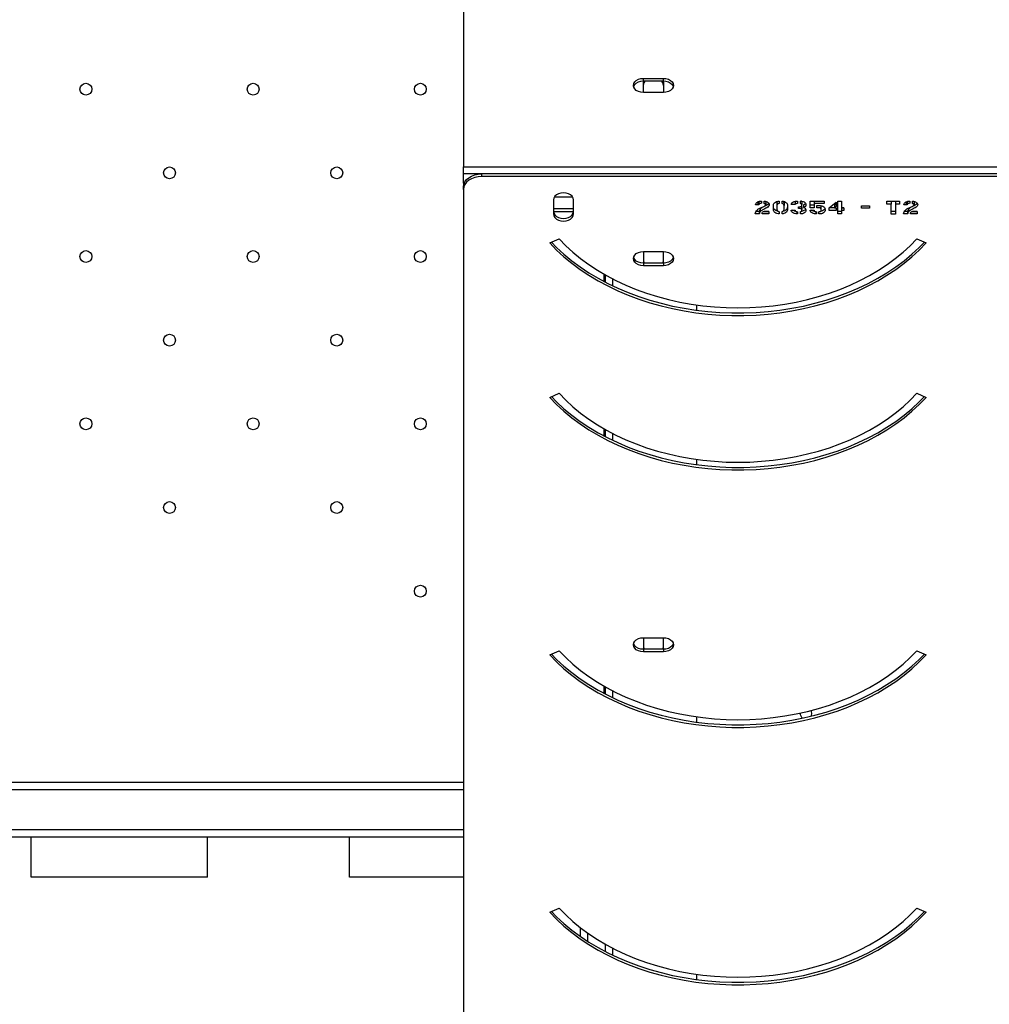
# Model space of a CAD drawing. Units: millimetres. Extents: x -198289 to 20999, y 8321 to 205588.
# Drawn here: x 14071 to 14604, y 10823 to 11364 of the extents above; entities that cross this region are included whole.
import ezdxf

# ---------------------------------------------------------------- set-up
doc = ezdxf.new("R2010")
doc.units = ezdxf.units.MM
doc.header["$LTSCALE"] = 100
doc.linetypes.add('SLD-Continua', pattern=[0])

msp = doc.modelspace()

# ---------------------------------------------------------------- linework, layer by layer
at = {"color": 7, "linetype": 'SLD-Continua', "lineweight": 25}
for p, q in [((14315.12, 11998.65), (14315.12, 11283.34)), ((14413.99, 11331.97), (14424.99, 11331.97)), ((14413.99, 11330.55), (14413.99, 11331.97)), ((14413.99, 11330.55), (14424.99, 11330.55)), ((14413.99, 11324.19), (14413.99, 11329.51)), ((14424.99, 11330.55), (14424.99, 11331.97)), ((14424.99, 11329.51), (14424.99, 11324.19)), ((14424.99, 11324.19), (14413.99, 11324.19)), ((14315.12, 11279.47), (14315.12, 11283.34)), ((14315.12, 11283.34), (15625.12, 11283.34)), ((15625.12, 11279.47), (14315.12, 11279.47)), ((14315.12, 11274.33), (14315.12, 11279.47)), ((14325.12, 11279.47), (14325.12, 11278.05)), ((15615.12, 11279.47), (14325.12, 11279.47)), ((15615.12, 11278.05), (14325.12, 11278.05)), ((14315.12, 11274.33), (14315.16, 11273.04)), ((14315.12, 11270.98), (14315.12, 11272.4)), ((14315.12, 11270.98), (14315.12, 10562.74)), ((14364.62, 11265.23), (14364.62, 11257.46)), ((14375.24, 11266.65), (14365, 11266.65)), ((14375.62, 11257.46), (14375.62, 11265.23)), ((14475.6, 11262.5), (14475.6, 11262.64)), ((14476.9, 11262.5), (14475.6, 11262.5)), ((14476.9, 11263.92), (14476.61, 11263.92)), ((14476.9, 11263.92), (14476.9, 11262.5)), ((14477.46, 11263.94), (14477.46, 11262.52)), ((14478.83, 11264.57), (14478.96, 11264.57)), ((14478.96, 11264.57), (14478.96, 11263.38)), ((14480.38, 11263.23), (14480.38, 11264.52)), ((14481.23, 11263.94), (14481.23, 11262.52)), ((14485.48, 11259.74), (14485.48, 11262.29)), ((14487.45, 11263.56), (14487.45, 11262.15)), ((14487.45, 11262.15), (14487.45, 11259.89)), ((14488.71, 11264.57), (14488.71, 11263.3)), ((14490.26, 11263.26), (14490.26, 11264.57)), ((14491.33, 11263.56), (14491.33, 11262.15)), ((14491.33, 11259.89), (14491.33, 11262.15)), ((14493.23, 11262.29), (14493.23, 11259.74)), ((14497.43, 11262.66), (14495.23, 11262.66)), ((14497.43, 11264.07), (14496.48, 11264.07)), ((14497.43, 11264.07), (14497.43, 11262.66)), ((14498.74, 11264.58), (14498.74, 11263.27)), ((14500.4, 11263.19), (14500.4, 11264.58)), ((14501.15, 11264.09), (14501.15, 11262.68)), ((14501.15, 11262.01), (14501.15, 11262.68)), ((14501.94, 11262.49), (14501.94, 11261.08)), ((14505.63, 11264.58), (14513.3, 11264.58)), ((14505.63, 11260.89), (14505.63, 11264.58)), ((14507.82, 11262.31), (14505.63, 11262.31)), ((14507.82, 11264.58), (14507.82, 11263.3)), ((14507.82, 11263.3), (14507.82, 11260.89)), ((14513.3, 11263.3), (14507.82, 11263.3)), ((14509.28, 11262.16), (14510.75, 11262.16)), ((14509.28, 11260.89), (14509.28, 11262.16)), ((14513.3, 11264.58), (14513.3, 11263.3)), ((14516.18, 11260.83), (14520.02, 11263.99)), ((14520.02, 11262.95), (14519.04, 11262.25)), ((14519.04, 11262.25), (14519.04, 11260.83)), ((14520.02, 11263.99), (14520.02, 11261.53)), ((14520.8, 11264.55), (14522.99, 11264.55)), ((14520.8, 11257.46), (14520.8, 11264.55)), ((14522.99, 11264.55), (14522.99, 11260.91)), ((14533.83, 11262.02), (14538.33, 11262.02)), ((14533.83, 11260.74), (14533.83, 11262.02)), ((14538.33, 11262.02), (14538.33, 11260.74)), ((14547.84, 11264.58), (14554.85, 11264.58)), ((14547.84, 11262.93), (14547.84, 11264.58)), ((14550.24, 11264.35), (14547.84, 11264.35)), ((14550.24, 11262.93), (14547.84, 11262.93)), ((14550.24, 11264.35), (14550.24, 11262.93)), ((14550.24, 11257.45), (14550.24, 11262.93)), ((14552.57, 11264.35), (14552.57, 11262.93)), ((14554.85, 11264.35), (14552.57, 11264.35)), ((14552.57, 11262.93), (14552.57, 11257.45)), ((14554.85, 11262.93), (14552.57, 11262.93)), ((14554.85, 11264.58), (14554.85, 11262.93)), ((14557.15, 11262.5), (14557.15, 11262.64)), ((14558.45, 11262.5), (14557.15, 11262.5)), ((14558.45, 11263.92), (14558.16, 11263.92)), ((14558.45, 11263.92), (14558.45, 11262.5)), ((14559.01, 11263.94), (14559.01, 11262.52)), ((14560.38, 11264.57), (14560.51, 11264.57)), ((14560.51, 11264.57), (14560.51, 11263.38)), ((14561.93, 11263.23), (14561.93, 11264.52)), ((14562.78, 11263.94), (14562.78, 11262.52)), ((14375.62, 11260.28), (14364.62, 11260.28)), ((14364.62, 11258.87), (14375.62, 11258.87)), ((14477.71, 11257.46), (14475.47, 11257.46)), ((14477.71, 11258.87), (14475.92, 11258.87)), ((14477.71, 11258.87), (14477.71, 11257.46)), ((14478.18, 11260.14), (14478.18, 11258.73)), ((14479.28, 11257.46), (14479.28, 11257.79)), ((14483.02, 11257.46), (14479.28, 11257.46)), ((14483.02, 11258.87), (14480.37, 11258.87)), ((14480.58, 11258.92), (14483.02, 11258.92)), ((14483.02, 11258.92), (14483.02, 11257.46)), ((14488.71, 11258.73), (14488.71, 11257.46)), ((14490.26, 11257.47), (14490.26, 11258.77)), ((14495.23, 11259.61), (14497.43, 11259.61)), ((14498.44, 11258.87), (14498.44, 11257.46)), ((14498.67, 11257.46), (14498.44, 11257.46)), ((14498.67, 11258.73), (14498.67, 11257.46)), ((14499.19, 11260.51), (14499.19, 11261.43)), ((14500.4, 11257.46), (14500.4, 11258.76)), ((14501.15, 11261.35), (14501.15, 11259.94)), ((14501.15, 11260.84), (14501.15, 11261.35)), ((14501.16, 11259.43), (14501.16, 11260.84)), ((14507.82, 11260.89), (14505.63, 11260.89)), ((14505.63, 11259.57), (14507.82, 11259.57)), ((14508.74, 11258.87), (14508.74, 11257.46)), ((14509.12, 11257.46), (14508.74, 11257.46)), ((14509.12, 11258.73), (14509.12, 11257.46)), ((14510.41, 11257.46), (14510.41, 11258.73)), ((14511.69, 11259.36), (14511.69, 11260.78)), ((14513.88, 11259.96), (14513.88, 11259.31)), ((14513.89, 11259.9), (14513.88, 11259.31)), ((14513.88, 11259.31), (14513.89, 11259.31)), ((14516.15, 11259.46), (14516.15, 11260.83)), ((14516.15, 11260.83), (14516.18, 11260.83)), ((14519.9, 11259.46), (14516.15, 11259.46)), ((14519.04, 11260.88), (14516.23, 11260.88)), ((14520.02, 11261.53), (14519.04, 11260.83)), ((14519.04, 11260.83), (14519.9, 11260.83)), ((14519.9, 11260.83), (14519.9, 11259.46)), ((14522.99, 11258.88), (14520.8, 11258.88)), ((14522.99, 11257.46), (14520.8, 11257.46)), ((14522.99, 11260.91), (14524.21, 11260.91)), ((14522.99, 11260.77), (14522.99, 11259.36)), ((14524.21, 11260.77), (14522.99, 11260.77)), ((14522.99, 11259.36), (14522.99, 11257.46)), ((14524.21, 11259.36), (14522.99, 11259.36)), ((14524.21, 11260.91), (14524.21, 11259.36)), ((14538.33, 11260.74), (14533.83, 11260.74)), ((14552.57, 11258.86), (14550.24, 11258.86)), ((14552.57, 11257.45), (14550.24, 11257.45)), ((14559.26, 11257.46), (14557.02, 11257.46)), ((14559.26, 11258.87), (14557.47, 11258.87)), ((14559.26, 11258.87), (14559.26, 11257.46)), ((14559.73, 11260.14), (14559.73, 11258.73)), ((14560.83, 11257.46), (14560.83, 11257.79)), ((14564.57, 11257.46), (14560.83, 11257.46)), ((14564.57, 11258.87), (14561.92, 11258.87)), ((14562.13, 11258.92), (14564.57, 11258.92)), ((14564.57, 11258.92), (14564.57, 11257.46)), ((14362.6, 11241.55), (14367.64, 11243.85)), ((14564.34, 11243.85), (14569.39, 11241.55)), ((14413.99, 11236.83), (14424.99, 11236.83)), ((14413.99, 11236.83), (14413.99, 11230.47)), ((14424.99, 11230.47), (14424.99, 11236.83)), ((14413.99, 11230.47), (14413.99, 11229.05)), ((14424.99, 11230.47), (14413.99, 11230.47)), ((14424.99, 11230.47), (14424.99, 11229.05)), ((14392.38, 11220.39), (14392.38, 11224.35)), ((14393.12, 11220.01), (14393.12, 11223.94)), ((14424.99, 11229.05), (14413.99, 11229.05)), ((14397.12, 11221.78), (14397.12, 11218.01)), ((14443.12, 11207.53), (14443.12, 11204.62)), ((14362.6, 11156.7), (14367.64, 11159)), ((14564.34, 11159), (14569.39, 11156.7)), ((14392.38, 11135.54), (14392.38, 11139.5)), ((14393.12, 11135.16), (14393.12, 11139.08)), ((14397.12, 11136.93), (14397.12, 11133.16)), ((14443.12, 11122.67), (14443.12, 11119.76)), ((14413.99, 11024.7), (14424.99, 11024.7)), ((14413.99, 11024.7), (14413.99, 11018.33)), ((14424.99, 11018.33), (14424.99, 11024.7)), ((14362.6, 11015.28), (14367.64, 11017.57)), ((14413.99, 11018.33), (14413.99, 11016.92)), ((14424.99, 11018.33), (14413.99, 11018.33)), ((14424.99, 11016.92), (14413.99, 11016.92)), ((14424.99, 11018.33), (14424.99, 11016.92)), ((14564.34, 11017.57), (14569.39, 11015.28)), ((14392.38, 10994.12), (14392.38, 10998.08)), ((14393.12, 10993.73), (14393.12, 10997.66)), ((14397.12, 10995.51), (14397.12, 10991.74)), ((14443.12, 10981.25), (14443.12, 10978.34)), ((14315.12, 10945.06), (12888.93, 10945.06)), ((14315.12, 10941.06), (12888.93, 10941.06)), ((14315.12, 10919.06), (12888.93, 10919.06)), ((14315.12, 10915.06), (12888.93, 10915.06)), ((14174.52, 10915.06), (14077.52, 10915.06)), ((14077.52, 10893.06), (14077.52, 10915.06)), ((14174.52, 10893.06), (14174.52, 10915.06)), ((14315.12, 10915.06), (14252.52, 10915.06)), ((14252.52, 10893.06), (14252.52, 10915.06)), ((14174.52, 10893.06), (14077.52, 10893.06)), ((14315.12, 10893.06), (14252.52, 10893.06)), ((14362.6, 10873.85), (14367.64, 10876.15)), ((14564.34, 10876.15), (14569.39, 10873.85)), ((14379.52, 10860.52), (14379.52, 10865.23)), ((14383.52, 10857.85), (14383.52, 10862.28)), ((14393.12, 10852.31), (14393.12, 10856.24)), ((14397.12, 10854.09), (14397.12, 10850.32)), ((14443.12, 10839.83), (14443.12, 10836.92))]:
    msp.add_line(p, q, dxfattribs=at)
at = {"color": 7, "linetype": 'SLD-Continua', "lineweight": 25, "flags": 128}
for points in [[(14413.99, 11324.19), (14412.57, 11324.32), (14411.24, 11324.71), (14410.1, 11325.33), (14409.23, 11326.13), (14408.68, 11327.07), (14408.49, 11328.08), (14408.68, 11329.08), (14409.23, 11330.02), (14410.1, 11330.83), (14411.24, 11331.45), (14412.57, 11331.83), (14413.99, 11331.97)], [(14408.58, 11327.37), (14408.68, 11327.67), (14409.23, 11328.61), (14410.1, 11329.41), (14411.24, 11330.03), (14412.57, 11330.42), (14413.99, 11330.55)], [(14413.99, 11329.51), (14414.18, 11330.52), (14414.19, 11330.55)], [(14424.79, 11330.55), (14424.8, 11330.52), (14424.99, 11329.51)], [(14424.99, 11331.97), (14426.41, 11331.83), (14427.74, 11331.45), (14428.88, 11330.83), (14429.75, 11330.02), (14430.3, 11329.08), (14430.49, 11328.08), (14430.3, 11327.07), (14429.75, 11326.13), (14428.88, 11325.33), (14427.74, 11324.71), (14426.41, 11324.32), (14424.99, 11324.19)], [(14424.99, 11330.55), (14426.41, 11330.42), (14427.74, 11330.03), (14428.88, 11329.41), (14429.75, 11328.61), (14430.3, 11327.67), (14430.4, 11327.37)], [(14315.12, 11272.4), (14315.31, 11273.78), (14315.88, 11275.1), (14316.81, 11276.33), (14318.05, 11277.4), (14319.57, 11278.28), (14321.29, 11278.93), (14323.17, 11279.33), (14325.12, 11279.47)], [(14325.12, 11278.05), (14323.17, 11277.92), (14321.29, 11277.52), (14319.57, 11276.86), (14318.05, 11275.98), (14316.81, 11274.91), (14315.88, 11273.69), (14315.31, 11272.36), (14315.12, 11270.98)], [(14375.62, 11265.23), (14375.43, 11266.24), (14374.88, 11267.18), (14374.01, 11267.98), (14372.87, 11268.6), (14371.54, 11268.99), (14370.12, 11269.12), (14368.7, 11268.99), (14367.37, 11268.6), (14366.23, 11267.98), (14365.36, 11267.18), (14364.81, 11266.24), (14364.62, 11265.23)], [(14364.62, 11258.87), (14364.81, 11257.86), (14365.36, 11256.92), (14366.23, 11256.12), (14367.37, 11255.5), (14368.7, 11255.11), (14370.12, 11254.98), (14371.54, 11255.11), (14372.87, 11255.5), (14374.01, 11256.12), (14374.88, 11256.92), (14375.43, 11257.86), (14375.62, 11258.87)], [(14364.62, 11257.46), (14364.81, 11256.45), (14365.36, 11255.51), (14366.23, 11254.71), (14367.37, 11254.09), (14368.7, 11253.7), (14370.12, 11253.57), (14371.54, 11253.7), (14372.87, 11254.09), (14374.01, 11254.71), (14374.88, 11255.51), (14375.43, 11256.45), (14375.62, 11257.46)], [(14362.6, 11241.55), (14366.34, 11237.67), (14370.38, 11233.95), (14374.69, 11230.38), (14379.27, 11226.98), (14384.1, 11223.77), (14389.17, 11220.74), (14394.46, 11217.91), (14399.97, 11215.28), (14405.66, 11212.87), (14411.53, 11210.68), (14417.56, 11208.71), (14423.73, 11206.98), (14430.02, 11205.49), (14436.41, 11204.24), (14442.9, 11203.23), (14449.45, 11202.48), (14456.05, 11201.97), (14462.67, 11201.72), (14469.31, 11201.72), (14475.94, 11201.97), (14482.54, 11202.48), (14489.09, 11203.23), (14495.57, 11204.24), (14501.97, 11205.49), (14508.26, 11206.98), (14514.43, 11208.71), (14520.46, 11210.68), (14526.33, 11212.87), (14532.02, 11215.28), (14537.52, 11217.91), (14542.81, 11220.74), (14547.88, 11223.77), (14552.72, 11226.98), (14557.29, 11230.38), (14561.61, 11233.95), (14565.64, 11237.67), (14569.39, 11241.55)], [(14363.52, 11241.97), (14366.34, 11239.09), (14370.38, 11235.36), (14374.69, 11231.8), (14379.27, 11228.4), (14384.1, 11225.18), (14389.17, 11222.15), (14394.46, 11219.32), (14399.97, 11216.69), (14405.66, 11214.28), (14411.53, 11212.09), (14417.56, 11210.13), (14423.73, 11208.4), (14430.02, 11206.9), (14436.41, 11205.65), (14442.9, 11204.65), (14449.45, 11203.89), (14456.05, 11203.39), (14462.67, 11203.13), (14469.31, 11203.13), (14475.94, 11203.39), (14482.54, 11203.89), (14489.09, 11204.65), (14495.57, 11205.65), (14501.97, 11206.9), (14508.26, 11208.4), (14514.43, 11210.13), (14520.46, 11212.09), (14526.33, 11214.28), (14532.02, 11216.69), (14537.52, 11219.32), (14542.81, 11222.15), (14547.88, 11225.18), (14552.72, 11228.4), (14557.29, 11231.8), (14561.61, 11235.36), (14565.64, 11239.09), (14568.46, 11241.97)], [(14367.64, 11243.85), (14371.31, 11240.06), (14375.26, 11236.42), (14379.5, 11232.95), (14384, 11229.64), (14388.75, 11226.52), (14393.74, 11223.59), (14398.96, 11220.86), (14404.37, 11218.33), (14409.98, 11216.02), (14415.76, 11213.94), (14421.7, 11212.09), (14427.77, 11210.47), (14433.96, 11209.09), (14440.25, 11207.96), (14446.61, 11207.07), (14453.04, 11206.44), (14459.51, 11206.06), (14465.99, 11205.93), (14472.48, 11206.06), (14478.94, 11206.44), (14485.37, 11207.07), (14491.74, 11207.96), (14498.03, 11209.09), (14504.21, 11210.47), (14510.29, 11212.09), (14516.22, 11213.94), (14522, 11216.02), (14527.61, 11218.33), (14533.03, 11220.86), (14538.24, 11223.59), (14543.23, 11226.52), (14547.99, 11229.64), (14552.49, 11232.95), (14556.72, 11236.42), (14560.68, 11240.06), (14564.34, 11243.85)], [(14413.99, 11229.05), (14412.57, 11229.18), (14411.24, 11229.57), (14410.1, 11230.19), (14409.23, 11231), (14408.68, 11231.93), (14408.49, 11232.94), (14408.68, 11233.95), (14409.23, 11234.88), (14410.1, 11235.69), (14411.24, 11236.31), (14412.57, 11236.7), (14413.99, 11236.83)], [(14424.99, 11236.83), (14426.41, 11236.7), (14427.74, 11236.31), (14428.88, 11235.69), (14429.75, 11234.88), (14430.3, 11233.95), (14430.49, 11232.94), (14430.3, 11231.93), (14429.75, 11231), (14428.88, 11230.19), (14427.74, 11229.57), (14426.41, 11229.18), (14424.99, 11229.05)], [(14413.99, 11230.47), (14412.57, 11230.6), (14411.24, 11230.99), (14410.1, 11231.6), (14409.23, 11232.41), (14408.68, 11233.35), (14408.58, 11233.65)], [(14413.99, 11231.88), (14414.18, 11230.87), (14414.37, 11230.47)], [(14424.61, 11230.47), (14424.8, 11230.87), (14424.99, 11231.88)], [(14430.4, 11233.65), (14430.3, 11233.35), (14429.75, 11232.41), (14428.88, 11231.6), (14427.74, 11230.99), (14426.41, 11230.6), (14424.99, 11230.47)], [(14367.64, 11159), (14371.31, 11155.21), (14375.26, 11151.57), (14379.5, 11148.1), (14384, 11144.79), (14388.75, 11141.67), (14393.74, 11138.74), (14398.96, 11136), (14404.37, 11133.48), (14409.98, 11131.17), (14415.76, 11129.09), (14421.7, 11127.23), (14427.77, 11125.62), (14433.96, 11124.24), (14440.25, 11123.1), (14446.61, 11122.22), (14453.04, 11121.59), (14459.51, 11121.2), (14465.99, 11121.08), (14472.48, 11121.2), (14478.94, 11121.59), (14485.37, 11122.22), (14491.74, 11123.1), (14498.03, 11124.24), (14504.21, 11125.62), (14510.29, 11127.23), (14516.22, 11129.09), (14522, 11131.17), (14527.61, 11133.48), (14533.03, 11136), (14538.24, 11138.74), (14543.23, 11141.67), (14547.99, 11144.79), (14552.49, 11148.1), (14556.72, 11151.57), (14560.68, 11155.21), (14564.34, 11159)], [(14362.6, 11156.7), (14366.34, 11152.82), (14370.38, 11149.1), (14374.69, 11145.53), (14379.27, 11142.13), (14384.1, 11138.91), (14389.17, 11135.88), (14394.46, 11133.05), (14399.97, 11130.43), (14405.66, 11128.02), (14411.53, 11125.83), (14417.56, 11123.86), (14423.73, 11122.13), (14430.02, 11120.64), (14436.41, 11119.39), (14442.9, 11118.38), (14449.45, 11117.62), (14456.05, 11117.12), (14462.67, 11116.87), (14469.31, 11116.87), (14475.94, 11117.12), (14482.54, 11117.62), (14489.09, 11118.38), (14495.57, 11119.39), (14501.97, 11120.64), (14508.26, 11122.13), (14514.43, 11123.86), (14520.46, 11125.83), (14526.33, 11128.02), (14532.02, 11130.43), (14537.52, 11133.05), (14542.81, 11135.88), (14547.88, 11138.91), (14552.72, 11142.13), (14557.29, 11145.53), (14561.61, 11149.1), (14565.64, 11152.82), (14569.39, 11156.7)], [(14363.52, 11157.12), (14366.34, 11154.24), (14370.38, 11150.51), (14374.69, 11146.94), (14379.27, 11143.55), (14384.1, 11140.33), (14389.17, 11137.3), (14394.46, 11134.47), (14399.97, 11131.84), (14405.66, 11129.43), (14411.53, 11127.24), (14417.56, 11125.28), (14423.73, 11123.54), (14430.02, 11122.05), (14436.41, 11120.8), (14442.9, 11119.79), (14449.45, 11119.04), (14456.05, 11118.53), (14462.67, 11118.28), (14469.31, 11118.28), (14475.94, 11118.53), (14482.54, 11119.04), (14489.09, 11119.79), (14495.57, 11120.8), (14501.97, 11122.05), (14508.26, 11123.54), (14514.43, 11125.28), (14520.46, 11127.24), (14526.33, 11129.43), (14532.02, 11131.84), (14537.52, 11134.47), (14542.81, 11137.3), (14547.88, 11140.33), (14552.72, 11143.55), (14557.29, 11146.94), (14561.61, 11150.51), (14565.64, 11154.24), (14568.46, 11157.12)], [(14413.99, 11016.92), (14412.57, 11017.05), (14411.24, 11017.44), (14410.1, 11018.06), (14409.23, 11018.86), (14408.68, 11019.8), (14408.49, 11020.81), (14408.68, 11021.81), (14409.23, 11022.75), (14410.1, 11023.56), (14411.24, 11024.18), (14412.57, 11024.56), (14413.99, 11024.7)], [(14424.99, 11024.7), (14426.41, 11024.56), (14427.74, 11024.18), (14428.88, 11023.56), (14429.75, 11022.75), (14430.3, 11021.81), (14430.49, 11020.81), (14430.3, 11019.8), (14429.75, 11018.86), (14428.88, 11018.06), (14427.74, 11017.44), (14426.41, 11017.05), (14424.99, 11016.92)], [(14413.99, 11018.33), (14412.57, 11018.47), (14411.24, 11018.85), (14410.1, 11019.47), (14409.23, 11020.28), (14408.68, 11021.22), (14408.58, 11021.52)], [(14413.99, 11019.75), (14414.18, 11018.74), (14414.37, 11018.33)], [(14424.61, 11018.33), (14424.8, 11018.74), (14424.99, 11019.75)], [(14430.4, 11021.52), (14430.3, 11021.22), (14429.75, 11020.28), (14428.88, 11019.47), (14427.74, 11018.85), (14426.41, 11018.47), (14424.99, 11018.33)], [(14362.6, 11015.28), (14366.34, 11011.4), (14370.38, 11007.67), (14374.69, 11004.11), (14379.27, 11000.71), (14384.1, 10997.49), (14389.17, 10994.46), (14394.46, 10991.63), (14399.97, 10989.01), (14405.66, 10986.59), (14411.53, 10984.4), (14417.56, 10982.44), (14423.73, 10980.71), (14430.02, 10979.22), (14436.41, 10977.96), (14442.9, 10976.96), (14449.45, 10976.2), (14456.05, 10975.7), (14462.67, 10975.44), (14469.31, 10975.44), (14475.94, 10975.7), (14482.54, 10976.2), (14489.09, 10976.96), (14495.57, 10977.96), (14501.97, 10979.22), (14508.26, 10980.71), (14514.43, 10982.44), (14520.46, 10984.4), (14526.33, 10986.59), (14532.02, 10989.01), (14537.52, 10991.63), (14542.81, 10994.46), (14547.88, 10997.49), (14552.72, 11000.71), (14557.29, 11004.11), (14561.61, 11007.67), (14565.64, 11011.4), (14569.39, 11015.28)], [(14363.52, 11015.7), (14366.34, 11012.81), (14370.38, 11009.09), (14374.69, 11005.52), (14379.27, 11002.12), (14384.1, 10998.91), (14389.17, 10995.88), (14394.46, 10993.05), (14399.97, 10990.42), (14405.66, 10988.01), (14411.53, 10985.82), (14417.56, 10983.85), (14423.73, 10982.12), (14430.02, 10980.63), (14436.41, 10979.38), (14442.9, 10978.37), (14449.45, 10977.62), (14456.05, 10977.11), (14462.67, 10976.86), (14469.31, 10976.86), (14475.94, 10977.11), (14482.54, 10977.62), (14489.09, 10978.37), (14495.57, 10979.38), (14501.97, 10980.63), (14508.26, 10982.12), (14514.43, 10983.85), (14520.46, 10985.82), (14526.33, 10988.01), (14532.02, 10990.42), (14537.52, 10993.05), (14542.81, 10995.88), (14547.88, 10998.91), (14552.72, 11002.12), (14557.29, 11005.52), (14561.61, 11009.09), (14565.64, 11012.81), (14568.46, 11015.7)], [(14367.64, 11017.57), (14371.31, 11013.79), (14375.26, 11010.15), (14379.5, 11006.67), (14384, 11003.37), (14388.75, 11000.25), (14393.74, 10997.31), (14398.96, 10994.58), (14404.37, 10992.06), (14409.98, 10989.75), (14415.76, 10987.67), (14421.7, 10985.81), (14427.77, 10984.19), (14433.96, 10982.82), (14440.25, 10981.68), (14446.61, 10980.8), (14453.04, 10980.16), (14459.51, 10979.78), (14465.99, 10979.66), (14472.48, 10979.78), (14478.94, 10980.16), (14485.37, 10980.8), (14491.74, 10981.68), (14498.03, 10982.82), (14504.21, 10984.19), (14510.29, 10985.81), (14516.22, 10987.67), (14522, 10989.75), (14527.61, 10992.06), (14533.03, 10994.58), (14538.24, 10997.31), (14543.23, 11000.25), (14547.99, 11003.37), (14552.49, 11006.67), (14556.72, 11010.15), (14560.68, 11013.79), (14564.34, 11017.57)], [(14506.68, 10983.08), (14506.5, 10984.13), (14506.24, 10984.71)], [(14506.35, 10981.64), (14506.5, 10982.02), (14506.68, 10983.08)], [(14362.6, 10873.85), (14366.34, 10869.98), (14370.38, 10866.25), (14374.69, 10862.69), (14379.27, 10859.29), (14384.1, 10856.07), (14389.17, 10853.04), (14394.46, 10850.21), (14399.97, 10847.58), (14405.66, 10845.17), (14411.53, 10842.98), (14417.56, 10841.02), (14423.73, 10839.29), (14430.02, 10837.79), (14436.41, 10836.54), (14442.9, 10835.54), (14449.45, 10834.78), (14456.05, 10834.28), (14462.67, 10834.02), (14469.31, 10834.02), (14475.94, 10834.28), (14482.54, 10834.78), (14489.09, 10835.54), (14495.57, 10836.54), (14501.97, 10837.79), (14508.26, 10839.29), (14514.43, 10841.02), (14520.46, 10842.98), (14526.33, 10845.17), (14532.02, 10847.58), (14537.52, 10850.21), (14542.81, 10853.04), (14547.88, 10856.07), (14552.72, 10859.29), (14557.29, 10862.69), (14561.61, 10866.25), (14565.64, 10869.98), (14569.39, 10873.85)], [(14363.52, 10874.27), (14366.34, 10871.39), (14370.38, 10867.67), (14374.69, 10864.1), (14379.27, 10860.7), (14384.1, 10857.48), (14389.17, 10854.46), (14394.46, 10851.62), (14399.97, 10849), (14405.66, 10846.59), (14411.53, 10844.4), (14417.56, 10842.43), (14423.73, 10840.7), (14430.02, 10839.21), (14436.41, 10837.96), (14442.9, 10836.95), (14449.45, 10836.2), (14456.05, 10835.69), (14462.67, 10835.44), (14469.31, 10835.44), (14475.94, 10835.69), (14482.54, 10836.2), (14489.09, 10836.95), (14495.57, 10837.96), (14501.97, 10839.21), (14508.26, 10840.7), (14514.43, 10842.43), (14520.46, 10844.4), (14526.33, 10846.59), (14532.02, 10849), (14537.52, 10851.62), (14542.81, 10854.46), (14547.88, 10857.48), (14552.72, 10860.7), (14557.29, 10864.1), (14561.61, 10867.67), (14565.64, 10871.39), (14568.46, 10874.27)], [(14367.64, 10876.15), (14371.31, 10872.37), (14375.26, 10868.73), (14379.5, 10865.25), (14384, 10861.95), (14388.75, 10858.82), (14393.74, 10855.89), (14398.96, 10853.16), (14404.37, 10850.64), (14409.98, 10848.33), (14415.76, 10846.25), (14421.7, 10844.39), (14427.77, 10842.77), (14433.96, 10841.39), (14440.25, 10840.26), (14446.61, 10839.38), (14453.04, 10838.74), (14459.51, 10838.36), (14465.99, 10838.23), (14472.48, 10838.36), (14478.94, 10838.74), (14485.37, 10839.38), (14491.74, 10840.26), (14498.03, 10841.39), (14504.21, 10842.77), (14510.29, 10844.39), (14516.22, 10846.25), (14522, 10848.33), (14527.61, 10850.64), (14533.03, 10853.16), (14538.24, 10855.89), (14543.23, 10858.82), (14547.99, 10861.95), (14552.49, 10865.25), (14556.72, 10868.73), (14560.68, 10872.37), (14564.34, 10876.15)]]:
    msp.add_lwpolyline(points, dxfattribs=at)
at = {"color": 7, "linetype": 'SLD-Continua', "lineweight": 25}
for centre in [(14107.6, 11326.02), (14199.53, 11326.02), (14291.45, 11326.02), (14153.57, 11280.06), (14245.49, 11280.06), (14107.6, 11234.1), (14199.53, 11234.1), (14291.45, 11234.1), (14153.57, 11188.14), (14245.49, 11188.14), (14107.6, 11142.18), (14199.53, 11142.18), (14291.45, 11142.18), (14153.57, 11096.21), (14245.49, 11096.21), (14291.45, 11050.25)]:
    msp.add_circle(centre, 3.25, dxfattribs=at)
for centre, radius, start, end in [((14417.31, 11327.96), 3.33, 128.9469, 177.6878), ((14421.66, 11327.96), 3.33, 2.3122, 51.0531), ((14503.43, 10983.08), 3.25, 176.6431, 232.0272)]:
    msp.add_arc(centre, radius, start, end, dxfattribs=at)
for points, knots in [([(14475.47, 11257.46), (14475.53, 11257.88), (14475.66, 11258.73), (14476.63, 11259.85), (14477.82, 11260.57), (14478.91, 11261.08), (14479.82, 11261.47), (14480.77, 11261.84), (14481.08, 11262.3), (14481.23, 11262.52)], [0, 0, 0, 0, 0.186868, 0.373768, 0.561128, 0.67178, 0.782444, 0.893024, 1, 1, 1, 1]), ([(14475.6, 11262.64), (14475.69, 11262.94), (14475.88, 11263.55), (14476.83, 11264.13), (14477.81, 11264.5), (14478.49, 11264.55), (14478.83, 11264.57)], [0, 0, 0, 0, 0.277784, 0.558412, 0.779461, 1, 1, 1, 1]), ([(14477.46, 11263.94), (14477.36, 11263.93), (14477.17, 11263.91), (14476.98, 11263.92), (14476.9, 11263.92)], [0, 0, 0, 0, 0.5597035, 1, 1, 1, 1]), ([(14477.46, 11262.52), (14477.36, 11262.52), (14477.17, 11262.5), (14476.98, 11262.5), (14476.9, 11262.5)], [0, 0, 0, 0, 0.5597035, 1, 1, 1, 1]), ([(14477.81, 11264.45), (14477.73, 11264.4), (14477.58, 11264.32), (14477.47, 11264.13), (14477.46, 11264), (14477.46, 11263.94)], [0, 0, 0, 0, 0.373788, 0.686682, 1, 1, 1, 1]), ([(14478.96, 11263.38), (14478.61, 11263.33), (14478.09, 11263.24), (14477.61, 11262.95), (14477.47, 11262.71), (14477.46, 11262.59), (14477.46, 11262.52)], [0, 0, 0, 0, 0.499358, 0.749263, 0.874547, 1, 1, 1, 1]), ([(14482.95, 11263.37), (14482.92, 11263.28), (14482.79, 11262.85), (14481.92, 11262.3), (14480.7, 11261.67), (14479.3, 11261.06), (14478.55, 11260.45), (14478.18, 11260.14)], [0, 0, 0, 0, 0.0573164, 0.273278, 0.4900465, 0.7456585, 1, 1, 1, 1]), ([(14483.22, 11262.68), (14483.14, 11262.33), (14482.99, 11261.65), (14481.94, 11260.88), (14480.69, 11260.26), (14479.3, 11259.64), (14478.55, 11259.03), (14478.18, 11258.73)], [0, 0, 0, 0, 0.185265, 0.371915, 0.559261, 0.78018, 1, 1, 1, 1]), ([(14480.38, 11264.52), (14480.77, 11264.47), (14481.56, 11264.39), (14482.45, 11263.91), (14483.09, 11263.33), (14483.18, 11262.89), (14483.22, 11262.68)], [0, 0, 0, 0, 0.279559, 0.55985, 0.780373, 1, 1, 1, 1]), ([(14481.23, 11262.52), (14481.21, 11262.62), (14481.18, 11262.8), (14480.85, 11263.06), (14480.56, 11263.17), (14480.38, 11263.23)], [0, 0, 0, 0, 0.2793784, 0.5591331, 1, 1, 1, 1]), ([(14481.23, 11263.94), (14481.21, 11264.03), (14481.18, 11264.21), (14481, 11264.38), (14480.87, 11264.43), (14480.86, 11264.43)], [0, 0, 0, 0, 0.473134, 0.946905, 1, 1, 1, 1]), ([(14485.48, 11262.29), (14485.54, 11262.62), (14485.67, 11263.28), (14486.55, 11264.02), (14487.61, 11264.46), (14488.34, 11264.53), (14488.71, 11264.57)], [0, 0, 0, 0, 0.279241, 0.55904, 0.779527, 1, 1, 1, 1]), ([(14488.04, 11264.47), (14487.93, 11264.39), (14487.57, 11264.15), (14487.5, 11263.8), (14487.45, 11263.56)], [0, 0, 0, 0, 0.331491, 1, 1, 1, 1]), ([(14488.71, 11263.3), (14488.51, 11263.26), (14488.11, 11263.16), (14487.59, 11262.76), (14487.51, 11262.38), (14487.45, 11262.15)], [0, 0, 0, 0, 0.28085, 0.561844, 1, 1, 1, 1]), ([(14490.26, 11264.57), (14490.7, 11264.5), (14491.58, 11264.36), (14492.54, 11263.75), (14493.12, 11263.03), (14493.19, 11262.54), (14493.23, 11262.29)], [0, 0, 0, 0, 0.279522, 0.559376, 0.77976, 1, 1, 1, 1]), ([(14491.33, 11262.15), (14491.31, 11262.28), (14491.28, 11262.55), (14490.94, 11262.98), (14490.52, 11263.16), (14490.26, 11263.26)], [0, 0, 0, 0, 0.28099, 0.562181, 1, 1, 1, 1]), ([(14491.33, 11263.56), (14491.31, 11263.7), (14491.27, 11263.96), (14491.03, 11264.31), (14490.75, 11264.43), (14490.63, 11264.48)], [0, 0, 0, 0, 0.3650317, 0.7303241, 1, 1, 1, 1]), ([(14495.23, 11262.66), (14495.35, 11262.97), (14495.59, 11263.6), (14496.57, 11264.23), (14497.67, 11264.53), (14498.38, 11264.56), (14498.74, 11264.58)], [0, 0, 0, 0, 0.279673, 0.558838, 0.779251, 1, 1, 1, 1]), ([(14498.74, 11263.27), (14498.45, 11263.24), (14498.02, 11263.19), (14497.6, 11262.99), (14497.44, 11262.81), (14497.43, 11262.71), (14497.43, 11262.66)], [0, 0, 0, 0, 0.499485, 0.749749, 0.874825, 1, 1, 1, 1]), ([(14499.19, 11261.43), (14499.59, 11261.43), (14500.18, 11261.43), (14500.82, 11261.61), (14501.12, 11261.8), (14501.14, 11261.94), (14501.15, 11262.01)], [0, 0, 0, 0, 0.500922, 0.750982, 0.875436, 1, 1, 1, 1]), ([(14501.15, 11264.09), (14501.13, 11264.17), (14501.11, 11264.32), (14500.8, 11264.49), (14500.55, 11264.56), (14500.4, 11264.6)], [0, 0, 0, 0, 0.278891, 0.558646, 1, 1, 1, 1]), ([(14500.4, 11264.58), (14500.86, 11264.53), (14501.79, 11264.43), (14502.83, 11263.8), (14503.3, 11263), (14503.35, 11262.48), (14503.37, 11262.22)], [0, 0, 0, 0, 0.280544, 0.558694, 0.779082, 1, 1, 1, 1]), ([(14501.15, 11262.68), (14501.13, 11262.76), (14501.11, 11262.91), (14500.8, 11263.08), (14500.55, 11263.15), (14500.4, 11263.19)], [0, 0, 0, 0, 0.278891, 0.558646, 1, 1, 1, 1]), ([(14503.15, 11263.15), (14503.05, 11263.04), (14502.85, 11262.83), (14502.43, 11262.59), (14502.1, 11262.53), (14501.94, 11262.49)], [0, 0, 0, 0, 0.355341, 0.678084, 1, 1, 1, 1]), ([(14503.37, 11262.22), (14503.33, 11262.07), (14503.25, 11261.77), (14502.86, 11261.43), (14502.43, 11261.17), (14502.1, 11261.11), (14501.94, 11261.08)], [0, 0, 0, 0, 0.278649, 0.559352, 0.779958, 1, 1, 1, 1]), ([(14510.75, 11262.16), (14511.21, 11262.11), (14512.14, 11262.03), (14513.18, 11261.42), (14513.79, 11260.67), (14513.86, 11260.16), (14513.89, 11259.9)], [0, 0, 0, 0, 0.279506, 0.559049, 0.779544, 1, 1, 1, 1]), ([(14511.69, 11260.71), (14511.69, 11261.02), (14511.69, 11261.41), (14511.62, 11261.87), (14511.51, 11261.99), (14511.46, 11262.04)], [0, 0, 0, 0, 0.6879, 0.868025, 1, 1, 1, 1]), ([(14557.02, 11257.46), (14557.08, 11257.88), (14557.21, 11258.73), (14558.18, 11259.85), (14559.36, 11260.57), (14560.46, 11261.08), (14561.36, 11261.47), (14562.32, 11261.84), (14562.63, 11262.3), (14562.78, 11262.52)], [0, 0, 0, 0, 0.186868, 0.373768, 0.561128, 0.67178, 0.782444, 0.893024, 1, 1, 1, 1]), ([(14557.15, 11262.64), (14557.24, 11262.94), (14557.43, 11263.55), (14558.38, 11264.13), (14559.36, 11264.5), (14560.04, 11264.55), (14560.38, 11264.57)], [0, 0, 0, 0, 0.277784, 0.558412, 0.779461, 1, 1, 1, 1]), ([(14559.01, 11263.94), (14558.91, 11263.93), (14558.72, 11263.91), (14558.53, 11263.92), (14558.45, 11263.92)], [0, 0, 0, 0, 0.5597035, 1, 1, 1, 1]), ([(14559.01, 11262.52), (14558.91, 11262.52), (14558.72, 11262.5), (14558.53, 11262.5), (14558.45, 11262.5)], [0, 0, 0, 0, 0.5597035, 1, 1, 1, 1]), ([(14559.36, 11264.45), (14559.28, 11264.4), (14559.13, 11264.32), (14559.02, 11264.13), (14559.01, 11264), (14559.01, 11263.94)], [0, 0, 0, 0, 0.373788, 0.686682, 1, 1, 1, 1]), ([(14560.51, 11263.38), (14560.16, 11263.33), (14559.64, 11263.24), (14559.16, 11262.95), (14559.02, 11262.71), (14559.01, 11262.59), (14559.01, 11262.52)], [0, 0, 0, 0, 0.499358, 0.749263, 0.874547, 1, 1, 1, 1]), ([(14564.5, 11263.37), (14564.47, 11263.28), (14564.34, 11262.85), (14563.47, 11262.3), (14562.25, 11261.67), (14560.85, 11261.06), (14560.1, 11260.45), (14559.73, 11260.14)], [0, 0, 0, 0, 0.057316, 0.273278, 0.490046, 0.745658, 1, 1, 1, 1]), ([(14564.77, 11262.68), (14564.69, 11262.33), (14564.54, 11261.65), (14563.49, 11260.88), (14562.24, 11260.26), (14560.85, 11259.64), (14560.1, 11259.03), (14559.73, 11258.73)], [0, 0, 0, 0, 0.185265, 0.371915, 0.559261, 0.78018, 1, 1, 1, 1]), ([(14561.93, 11264.52), (14562.32, 11264.47), (14563.11, 11264.39), (14564, 11263.91), (14564.64, 11263.33), (14564.72, 11262.89), (14564.77, 11262.68)], [0, 0, 0, 0, 0.279559, 0.55985, 0.780373, 1, 1, 1, 1]), ([(14562.78, 11262.52), (14562.76, 11262.62), (14562.73, 11262.8), (14562.4, 11263.06), (14562.11, 11263.17), (14561.93, 11263.23)], [0, 0, 0, 0, 0.2793784, 0.5591331, 1, 1, 1, 1]), ([(14562.78, 11263.94), (14562.76, 11264.03), (14562.73, 11264.21), (14562.55, 11264.38), (14562.42, 11264.43), (14562.41, 11264.43)], [0, 0, 0, 0, 0.4731339, 0.9469051, 1, 1, 1, 1]), ([(14478.18, 11260.14), (14478.05, 11259.91), (14477.81, 11259.5), (14477.74, 11259.06), (14477.71, 11258.87)], [0, 0, 0, 0, 0.558003, 1, 1, 1, 1]), ([(14478.18, 11258.73), (14478.05, 11258.5), (14477.81, 11258.09), (14477.74, 11257.65), (14477.71, 11257.46)], [0, 0, 0, 0, 0.558003, 1, 1, 1, 1]), ([(14479.28, 11257.79), (14479.32, 11258.02), (14479.38, 11258.43), (14479.84, 11258.66), (14480.05, 11258.77)], [0, 0, 0, 0, 0.559946, 1, 1, 1, 1]), ([(14480.05, 11258.77), (14480.15, 11258.8), (14480.32, 11258.86), (14480.5, 11258.9), (14480.58, 11258.92)], [0, 0, 0, 0, 0.559959, 1, 1, 1, 1]), ([(14488, 11259), (14487.78, 11259.03), (14487.09, 11259.12), (14486.25, 11259.64), (14485.59, 11260.37), (14485.52, 11260.9), (14485.48, 11261.16)], [0, 0, 0, 0, 0.157023, 0.484423, 0.74226, 1, 1, 1, 1]), ([(14488.71, 11257.46), (14488.24, 11257.52), (14487.3, 11257.62), (14486.25, 11258.22), (14485.59, 11258.96), (14485.52, 11259.48), (14485.48, 11259.74)], [0, 0, 0, 0, 0.279797, 0.559513, 0.779798, 1, 1, 1, 1]), ([(14487.45, 11259.89), (14487.47, 11259.74), (14487.52, 11259.45), (14487.83, 11259.09), (14488.23, 11258.83), (14488.55, 11258.76), (14488.71, 11258.73)], [0, 0, 0, 0, 0.279822, 0.559766, 0.779819, 1, 1, 1, 1]), ([(14490.26, 11258.77), (14490.43, 11258.83), (14490.77, 11258.95), (14491.21, 11259.34), (14491.28, 11259.68), (14491.33, 11259.89)], [0, 0, 0, 0, 0.280649, 0.561557, 1, 1, 1, 1]), ([(14493.23, 11259.74), (14493.17, 11259.43), (14493.05, 11258.79), (14492.27, 11258.07), (14491.3, 11257.61), (14490.61, 11257.52), (14490.26, 11257.47)], [0, 0, 0, 0, 0.279435, 0.559266, 0.779688, 1, 1, 1, 1]), ([(14493.23, 11261.16), (14493.17, 11260.84), (14493.06, 11260.21), (14492.26, 11259.49), (14491.45, 11259.08), (14490.93, 11259), (14490.76, 11258.98)], [0, 0, 0, 0, 0.313161, 0.626766, 0.873792, 1, 1, 1, 1]), ([(14498.44, 11257.46), (14497.99, 11257.5), (14497.08, 11257.58), (14496.05, 11258.15), (14495.41, 11258.86), (14495.29, 11259.36), (14495.23, 11259.61)], [0, 0, 0, 0, 0.279475, 0.559158, 0.779612, 1, 1, 1, 1]), ([(14497.73, 11258.98), (14497.52, 11259), (14496.89, 11259.07), (14496.42, 11259.39), (14496.11, 11259.61)], [0, 0, 0, 0, 0.329067, 1, 1, 1, 1]), ([(14497.43, 11259.61), (14497.43, 11259.48), (14497.44, 11259.21), (14497.85, 11258.78), (14498.36, 11258.75), (14498.67, 11258.73)], [0, 0, 0, 0, 0.281997, 0.559478, 1, 1, 1, 1]), ([(14501.15, 11259.94), (14501.14, 11260.01), (14501.12, 11260.15), (14500.81, 11260.34), (14500.17, 11260.51), (14499.59, 11260.51), (14499.19, 11260.51)], [0, 0, 0, 0, 0.124503, 0.249002, 0.499078, 1, 1, 1, 1]), ([(14500.4, 11258.76), (14500.52, 11258.79), (14500.76, 11258.85), (14501.07, 11259.03), (14501.21, 11259.42), (14501.17, 11259.73), (14501.15, 11259.94)], [0, 0, 0, 0, 0.187154, 0.372916, 0.558512, 1, 1, 1, 1]), ([(14503.37, 11259.48), (14503.31, 11259.18), (14503.21, 11258.57), (14502.38, 11257.91), (14501.4, 11257.55), (14500.73, 11257.49), (14500.4, 11257.46)], [0, 0, 0, 0, 0.2793239, 0.5585188, 0.7791478, 1, 1, 1, 1]), ([(14503.14, 11260.18), (14503.13, 11260.12), (14503.03, 11259.77), (14502.36, 11259.33), (14501.55, 11259.01), (14501.04, 11258.95), (14500.86, 11258.93)], [0, 0, 0, 0, 0.076229, 0.494259, 0.8246, 1, 1, 1, 1]), ([(14501.15, 11261.35), (14501.14, 11261.42), (14501.12, 11261.56), (14500.98, 11261.64), (14500.91, 11261.68)], [0, 0, 0, 0, 0.531848, 1, 1, 1, 1]), ([(14501.94, 11261.08), (14502.18, 11261), (14502.66, 11260.83), (14503.23, 11260.26), (14503.31, 11259.78), (14503.37, 11259.48)], [0, 0, 0, 0, 0.279813, 0.560571, 1, 1, 1, 1]), ([(14508.74, 11257.46), (14508.29, 11257.49), (14507.4, 11257.57), (14506.4, 11258.14), (14505.79, 11258.83), (14505.68, 11259.33), (14505.63, 11259.57)], [0, 0, 0, 0, 0.27956, 0.559058, 0.779524, 1, 1, 1, 1]), ([(14508.08, 11258.97), (14507.86, 11258.99), (14507.24, 11259.05), (14506.79, 11259.37), (14506.5, 11259.57)], [0, 0, 0, 0, 0.3549301, 1, 1, 1, 1]), ([(14507.82, 11259.57), (14507.83, 11259.48), (14507.83, 11259.3), (14507.94, 11259.04), (14508.36, 11258.75), (14508.81, 11258.74), (14509.12, 11258.73)], [0, 0, 0, 0, 0.187841, 0.375062, 0.560916, 1, 1, 1, 1]), ([(14511.69, 11259.3), (14511.7, 11259.61), (14511.7, 11260), (14511.6, 11260.47), (14511.44, 11260.7), (14510.96, 11260.9), (14510.2, 11260.88), (14509.59, 11260.89), (14509.28, 11260.89)], [0, 0, 0, 0, 0.314179, 0.396446, 0.478294, 0.55998, 0.779522, 1, 1, 1, 1]), ([(14513.89, 11259.31), (14513.77, 11259), (14513.52, 11258.39), (14512.55, 11257.77), (14511.46, 11257.5), (14510.76, 11257.47), (14510.41, 11257.46)], [0, 0, 0, 0, 0.2796176, 0.5587224, 0.7791595, 1, 1, 1, 1]), ([(14510.41, 11258.73), (14510.69, 11258.75), (14511.12, 11258.77), (14511.54, 11258.97), (14511.68, 11259.15), (14511.69, 11259.25), (14511.69, 11259.3)], [0, 0, 0, 0, 0.499864, 0.74953, 0.874573, 1, 1, 1, 1]), ([(14513.89, 11260.72), (14513.77, 11260.41), (14513.52, 11259.8), (14512.55, 11259.2), (14511.79, 11258.97), (14511.44, 11258.94), (14511.43, 11258.94)], [0, 0, 0, 0, 0.356383, 0.712112, 0.993067, 1, 1, 1, 1]), ([(14559.73, 11260.14), (14559.6, 11259.91), (14559.36, 11259.5), (14559.29, 11259.06), (14559.26, 11258.87)], [0, 0, 0, 0, 0.558003, 1, 1, 1, 1]), ([(14559.73, 11258.73), (14559.6, 11258.5), (14559.36, 11258.09), (14559.29, 11257.65), (14559.26, 11257.46)], [0, 0, 0, 0, 0.558003, 1, 1, 1, 1]), ([(14560.83, 11257.79), (14560.87, 11258.02), (14560.93, 11258.43), (14561.39, 11258.66), (14561.6, 11258.77)], [0, 0, 0, 0, 0.559946, 1, 1, 1, 1]), ([(14561.6, 11258.77), (14561.7, 11258.8), (14561.87, 11258.86), (14562.05, 11258.9), (14562.13, 11258.92)], [0, 0, 0, 0, 0.559959, 1, 1, 1, 1])]:
    msp.add_open_spline(points, degree=3, knots=knots, dxfattribs=at)

doc.saveas('drawing.dxf')
